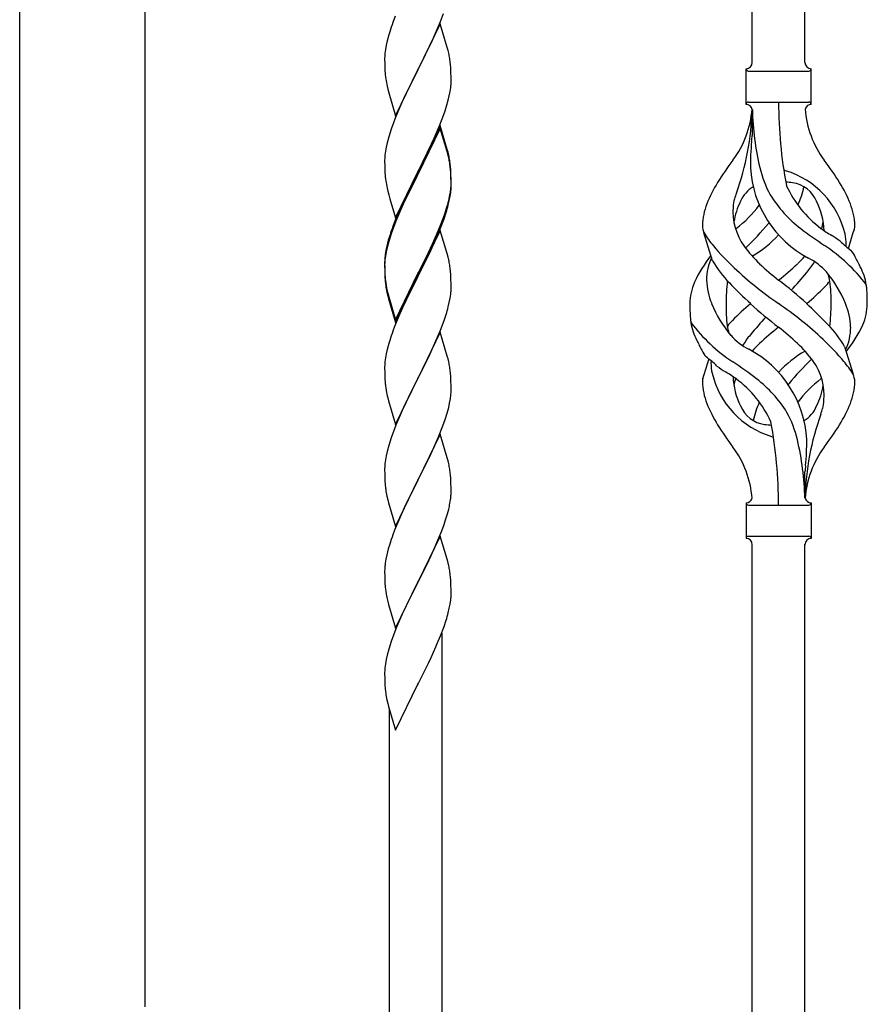
# Model space of a CAD drawing. Units: millimetres. Extents: x 0 to 8280, y 0 to 5795.
# Drawn here: x 6690 to 6964, y 3938 to 4255 of the extents above; entities that cross this region are included whole.
import ezdxf

# ---------------------------------------------------------------- set-up
doc = ezdxf.new("R2010")
doc.units = ezdxf.units.MM
doc.layers.add('YKK_A1', color=4, linetype='Continuous', lineweight=30)

msp = doc.modelspace()

# ---------------------------------------------------------------- linework, layer by layer
at = {"layer": 'YKK_A1', "linetype": 'Continuous', "ltscale": 0.5}
for p, q in [((6690.39, 3936.05), (6690.39, 4524.49)), ((6730.89, 3936.85), (6730.89, 4524.49)), ((6926.64, 4241.34), (6926.64, 4490.18)), ((6943.64, 4241.34), (6943.64, 4483.8)), ((6811.51, 4256.28), (6810.74, 4254.25)), ((6826.12, 4254.59), (6827.08, 4257.12)), ((6826.04, 4253.85), (6818.81, 4239)), ((6824.86, 4251.56), (6826.12, 4254.59)), ((6828.3, 4246.21), (6826.04, 4253.85)), ((6809.41, 4250.26), (6808.89, 4248.34)), ((6809.71, 4251.25), (6809.41, 4250.26)), ((6823.54, 4248.6), (6824.86, 4251.56)), ((6808.34, 4245.59), (6808.18, 4244.29)), ((6808.58, 4246.94), (6808.34, 4245.59)), ((6808.89, 4248.34), (6808.58, 4246.94)), ((6818.98, 4239.33), (6823.54, 4248.6)), ((6828.55, 4245.26), (6828.3, 4246.21)), ((6808.12, 4243.46), (6808.09, 4242.67)), ((6808.09, 4242.67), (6808.11, 4240.8)), ((6808.18, 4244.29), (6808.12, 4243.46)), ((6828.77, 4244.32), (6828.55, 4245.26)), ((6808.11, 4240.8), (6808.14, 4239.79)), ((6808.14, 4239.79), (6808.19, 4238.85)), ((6818.81, 4239), (6818.98, 4239.33)), ((6829.42, 4239.45), (6829.31, 4240.87)), ((6829.48, 4238.21), (6829.42, 4239.45)), ((6924.64, 4227.84), (6924.64, 4239.34)), ((6945.64, 4239.34), (6945.64, 4239.34)), ((6945.64, 4227.84), (6945.64, 4239.34)), ((6808.19, 4238.85), (6808.27, 4237.69)), ((6811.59, 4224.14), (6818.81, 4239)), ((6818.65, 4238.67), (6816.93, 4235.28)), ((6818.81, 4239), (6818.65, 4238.67)), ((6829.53, 4236.48), (6829.48, 4238.21)), ((6829.53, 4235.34), (6829.53, 4236.48)), ((6925.39, 4238.59), (6944.89, 4238.59)), ((6808.86, 4233.68), (6809.07, 4232.74)), ((6816.93, 4235.28), (6814.76, 4230.84)), ((6829.22, 4231.97), (6829.41, 4233.28)), ((6829.51, 4234.54), (6829.53, 4235.34)), ((6809.07, 4232.74), (6809.39, 4231.54)), ((6809.39, 4231.54), (6811.59, 4224.14)), ((6814.76, 4230.84), (6813.64, 4228.43)), ((6828.62, 4229.19), (6828.95, 4230.6)), ((6828.95, 4230.6), (6829.22, 4231.97)), ((6812.98, 4226.94), (6811.51, 4223.41)), ((6813.64, 4228.43), (6812.98, 4226.94)), ((6827.6, 4225.76), (6828.07, 4227.25)), ((6828.07, 4227.25), (6828.62, 4229.19)), ((6925.39, 4228.59), (6944.89, 4228.59)), ((6811.51, 4223.41), (6810.92, 4221.89)), ((6825.71, 4220.71), (6826.89, 4223.75)), ((6826.89, 4223.75), (6827.6, 4225.76)), ((6926.64, 4226.22), (6926.64, 4217.81)), ((6810.92, 4221.89), (6810.2, 4219.87)), ((6826.04, 4220.99), (6818.81, 4206.13)), ((6824.43, 4217.7), (6825.71, 4220.71)), ((6828.3, 4213.34), (6826.04, 4220.99)), ((6809.41, 4217.4), (6808.89, 4215.47)), ((6810.2, 4219.87), (6809.41, 4217.4)), ((6826.04, 4220.07), (6818.81, 4205.22)), ((6823.32, 4215.25), (6824.43, 4217.7)), ((6828.24, 4212.67), (6826.04, 4220.07)), ((6808.58, 4214.07), (6808.34, 4212.72)), ((6808.89, 4215.47), (6808.58, 4214.07)), ((6820.7, 4209.85), (6822.65, 4213.83)), ((6822.65, 4213.83), (6823.32, 4215.25)), ((6808.12, 4210.59), (6808.09, 4209.79)), ((6808.18, 4211.42), (6808.12, 4210.59)), ((6808.34, 4212.72), (6808.18, 4211.42)), ((6828.43, 4211.95), (6828.24, 4212.67)), ((6828.55, 4212.39), (6828.3, 4213.34)), ((6828.77, 4210.53), (6828.43, 4211.95)), ((6828.77, 4211.45), (6828.55, 4212.39)), ((6808.09, 4209.79), (6808.11, 4207.93)), ((6808.11, 4207.93), (6808.14, 4206.92)), ((6818.98, 4206.46), (6820.7, 4209.85)), ((6829.42, 4206.58), (6829.31, 4208)), ((6808.14, 4206.92), (6808.19, 4205.98)), ((6808.19, 4205.98), (6808.27, 4204.82)), ((6811.59, 4191.27), (6818.81, 4206.13)), ((6818.47, 4205.46), (6815.2, 4198.9)), ((6818.47, 4204.54), (6815.86, 4199.35)), ((6818.81, 4206.13), (6818.47, 4205.46)), ((6818.81, 4205.22), (6818.47, 4204.54)), ((6818.81, 4206.13), (6818.98, 4206.46)), ((6829.42, 4205.67), (6829.31, 4207.08)), ((6829.48, 4205.34), (6829.42, 4206.58)), ((6829.48, 4204.42), (6829.42, 4205.67)), ((6829.53, 4203.61), (6829.48, 4205.34)), ((6829.53, 4202.69), (6829.48, 4204.42)), ((6829.45, 4200.84), (6829.51, 4201.67)), ((6829.51, 4201.67), (6829.53, 4202.47)), ((6829.51, 4200.75), (6829.53, 4201.55)), ((6829.53, 4202.47), (6829.53, 4203.61)), ((6829.53, 4201.55), (6829.53, 4202.69)), ((6808.86, 4200.82), (6809.07, 4199.88)), ((6809.07, 4199.88), (6809.39, 4198.68)), ((6809.39, 4198.68), (6809.75, 4197.41)), ((6815.2, 4198.9), (6814.09, 4196.53)), ((6815.86, 4199.35), (6814.54, 4196.58)), ((6828.74, 4196.79), (6829.05, 4198.19)), ((6828.95, 4196.81), (6829.22, 4198.18)), ((6829.05, 4198.19), (6829.29, 4199.54)), ((6829.22, 4198.18), (6829.41, 4199.49)), ((6829.29, 4199.54), (6829.45, 4200.84)), ((6809.75, 4197.41), (6811.59, 4191.27)), ((6814.09, 4196.53), (6812.98, 4194.07)), ((6814.09, 4195.62), (6812.98, 4193.16)), ((6814.54, 4196.58), (6814.09, 4195.62)), ((6828.62, 4195.4), (6828.95, 4196.81)), ((6812.98, 4194.07), (6811.51, 4190.54)), ((6812.98, 4193.16), (6811.71, 4190.13)), ((6827.08, 4191.38), (6827.6, 4192.89)), ((6827.25, 4190.97), (6827.92, 4192.97)), ((6827.6, 4192.89), (6828.07, 4194.38)), ((6811.51, 4190.54), (6810.74, 4188.51)), ((6811.71, 4190.13), (6810.92, 4188.11)), ((6824.86, 4185.82), (6826.12, 4188.85)), ((6826.12, 4188.85), (6827.08, 4191.38)), ((6826.12, 4187.94), (6827.25, 4190.97)), ((6809.71, 4185.51), (6809.27, 4184.04)), ((6810.2, 4186.09), (6809.41, 4183.61)), ((6810.92, 4188.11), (6810.2, 4186.09)), ((6826.04, 4187.2), (6818.81, 4172.34)), ((6823.54, 4182.86), (6824.86, 4185.82)), ((6824.64, 4184.41), (6825.08, 4185.41)), ((6825.08, 4185.41), (6826.12, 4187.94)), ((6828.17, 4180.05), (6826.04, 4187.2)), ((6913.85, 4177.44), (6911.08, 4186.37)), ((6957.66, 4181.42), (6959.24, 4186.51)), ((6808.78, 4182.13), (6808.49, 4180.75)), ((6809.27, 4184.04), (6808.78, 4182.13)), ((6809.41, 4183.61), (6808.89, 4181.68)), ((6822.2, 4180.03), (6823.54, 4182.86)), ((6823.09, 4180.99), (6824.64, 4184.41)), ((6808.34, 4178.93), (6808.18, 4177.64)), ((6808.49, 4180.75), (6808.27, 4179.41)), ((6808.58, 4180.29), (6808.34, 4178.93)), ((6808.89, 4181.68), (6808.58, 4180.29)), ((6818.98, 4173.59), (6822.2, 4180.03)), ((6820.7, 4176.06), (6822.2, 4179.12)), ((6822.2, 4179.12), (6823.09, 4180.99)), ((6828.24, 4179.8), (6828.17, 4180.05)), ((6828.55, 4178.6), (6828.24, 4179.8)), ((6808.1, 4177.32), (6808.09, 4176.93)), ((6808.09, 4176.93), (6808.11, 4175.07)), ((6808.12, 4176.81), (6808.09, 4176.01)), ((6808.09, 4176.01), (6808.11, 4174.15)), ((6808.14, 4178.14), (6808.1, 4177.32)), ((6808.18, 4177.64), (6808.12, 4176.81)), ((6818.98, 4172.67), (6820.7, 4176.06)), ((6828.77, 4177.66), (6828.55, 4178.6)), ((6808.11, 4175.07), (6808.14, 4174.06)), ((6808.11, 4174.15), (6808.14, 4173.14)), ((6808.14, 4174.06), (6808.19, 4173.12)), ((6808.14, 4173.14), (6808.19, 4172.2)), ((6808.19, 4173.12), (6808.27, 4171.95)), ((6811.59, 4158.4), (6818.81, 4173.26)), ((6818.81, 4173.26), (6818.98, 4173.59)), ((6818.81, 4172.34), (6818.98, 4172.67)), ((6829.42, 4172.8), (6829.31, 4174.21)), ((6829.48, 4171.55), (6829.42, 4172.8)), ((6808.19, 4172.2), (6808.27, 4171.03)), ((6808.44, 4170.36), (6808.58, 4169.37)), ((6811.59, 4157.49), (6818.81, 4172.34)), ((6818.65, 4172.01), (6815.86, 4166.48)), ((6818.81, 4172.34), (6818.65, 4172.01)), ((6829.53, 4169.82), (6829.48, 4171.55)), ((6829.53, 4168.68), (6829.53, 4169.82)), ((6808.81, 4167.27), (6809.07, 4166.09)), ((6809.07, 4167.01), (6809.39, 4165.81)), ((6815.86, 4166.48), (6814.31, 4163.23)), ((6829.22, 4165.31), (6829.41, 4166.62)), ((6829.51, 4167.88), (6829.53, 4168.68)), ((6809.07, 4166.09), (6809.32, 4165.13)), ((6809.32, 4165.13), (6809.83, 4163.36)), ((6809.39, 4165.81), (6811.59, 4158.4)), ((6809.83, 4163.36), (6811.59, 4157.49)), ((6814.31, 4163.23), (6812.98, 4160.28)), ((6828.62, 4162.53), (6828.95, 4163.94)), ((6828.95, 4163.94), (6829.22, 4165.31)), ((6812.98, 4160.28), (6811.31, 4156.25)), ((6827.25, 4158.1), (6827.92, 4160.1)), ((6826.12, 4155.07), (6827.25, 4158.1)), ((6811.31, 4156.25), (6810.74, 4154.73)), ((6826.04, 4154.34), (6818.81, 4139.47)), ((6825.08, 4152.54), (6826.12, 4155.07)), ((6828.3, 4146.69), (6826.04, 4154.34)), ((6809.41, 4150.74), (6808.89, 4148.81)), ((6809.71, 4151.72), (6809.41, 4150.74)), ((6823.09, 4148.12), (6824.64, 4151.54)), ((6824.64, 4151.54), (6825.08, 4152.54)), ((6808.58, 4147.42), (6808.34, 4146.06)), ((6808.89, 4148.81), (6808.58, 4147.42)), ((6822.2, 4146.25), (6823.09, 4148.12)), ((6956.43, 4149.74), (6959.2, 4140.8)), ((6808.12, 4143.94), (6808.09, 4143.14)), ((6808.18, 4144.77), (6808.12, 4143.94)), ((6808.34, 4146.06), (6808.18, 4144.77)), ((6820.7, 4143.19), (6822.2, 4146.25)), ((6828.55, 4145.74), (6828.3, 4146.69)), ((6828.77, 4144.8), (6828.55, 4145.74)), ((6912.62, 4145.75), (6911.04, 4140.66)), ((6808.09, 4143.14), (6808.11, 4141.28)), ((6808.11, 4141.28), (6808.14, 4140.27)), ((6818.98, 4139.8), (6820.7, 4143.19)), ((6829.42, 4139.93), (6829.31, 4141.34)), ((6808.14, 4140.27), (6808.19, 4139.33)), ((6808.19, 4139.33), (6808.27, 4138.16)), ((6811.59, 4124.61), (6818.81, 4139.47)), ((6818.29, 4138.45), (6815.65, 4133.16)), ((6818.81, 4139.47), (6818.29, 4138.45)), ((6818.81, 4139.47), (6818.98, 4139.8)), ((6829.48, 4138.68), (6829.42, 4139.93)), ((6829.53, 4136.96), (6829.48, 4138.68)), ((6808.44, 4136.57), (6808.58, 4135.58)), ((6829.45, 4134.18), (6829.51, 4135.01)), ((6829.51, 4135.01), (6829.53, 4135.81)), ((6829.53, 4135.81), (6829.53, 4136.96)), ((6809.07, 4133.22), (6809.32, 4132.26)), ((6809.32, 4132.26), (6811.59, 4124.61)), ((6815.65, 4133.16), (6814.54, 4130.84)), ((6828.74, 4130.14), (6829.05, 4131.53)), ((6829.05, 4131.53), (6829.29, 4132.89)), ((6829.29, 4132.89), (6829.45, 4134.18)), ((6813.42, 4128.41), (6811.71, 4124.4)), ((6814.54, 4130.84), (6813.42, 4128.41)), ((6827.6, 4126.23), (6828.22, 4128.21)), ((6828.22, 4128.21), (6828.74, 4130.14)), ((6826.89, 4124.22), (6827.6, 4126.23)), ((6810.92, 4122.37), (6810.2, 4120.35)), ((6811.71, 4124.4), (6810.92, 4122.37)), ((6825.5, 4120.68), (6826.89, 4124.22)), ((6810.2, 4120.35), (6809.41, 4117.87)), ((6826.04, 4121.46), (6818.81, 4106.61)), ((6824.43, 4118.17), (6825.5, 4120.68)), ((6828.3, 4113.82), (6826.04, 4121.46)), ((6808.89, 4115.95), (6808.58, 4114.55)), ((6809.41, 4117.87), (6808.89, 4115.95)), ((6823.09, 4115.25), (6824.43, 4118.17)), ((6808.34, 4113.2), (6808.18, 4111.9)), ((6808.58, 4114.55), (6808.34, 4113.2)), ((6818.98, 4106.94), (6823.09, 4115.25)), ((6828.55, 4112.86), (6828.3, 4113.82)), ((6828.77, 4111.92), (6828.55, 4112.86)), ((6808.12, 4111.08), (6808.09, 4110.28)), ((6808.09, 4110.28), (6808.11, 4108.41)), ((6808.18, 4111.9), (6808.12, 4111.08)), ((6943.64, 4100.83), (6943.64, 4109.36)), ((6808.11, 4108.41), (6808.14, 4107.4)), ((6808.14, 4107.4), (6808.19, 4106.46)), ((6808.19, 4106.46), (6808.27, 4105.3)), ((6811.59, 4091.75), (6818.81, 4106.61)), ((6818.47, 4105.94), (6815.86, 4100.74)), ((6818.81, 4106.61), (6818.47, 4105.94)), ((6818.81, 4106.61), (6818.98, 4106.94)), ((6829.42, 4107.06), (6829.31, 4108.47)), ((6829.48, 4105.81), (6829.42, 4107.06)), ((6829.53, 4104.09), (6829.48, 4105.81)), ((6829.53, 4102.94), (6829.53, 4104.09)), ((6808.81, 4101.53), (6809.07, 4100.35)), ((6809.07, 4100.35), (6809.32, 4099.39)), ((6815.86, 4100.74), (6814.76, 4098.44)), ((6829.14, 4099.12), (6829.35, 4100.45)), ((6809.32, 4099.39), (6811.59, 4091.75)), ((6814.09, 4097.01), (6812.98, 4094.55)), ((6814.76, 4098.44), (6814.09, 4097.01)), ((6828.36, 4095.83), (6828.74, 4097.27)), ((6924.64, 4099.34), (6924.64, 4087.84)), ((6925.39, 4098.59), (6944.89, 4098.59)), ((6945.64, 4099.34), (6945.64, 4087.84)), ((6812.98, 4094.55), (6811.31, 4090.51)), ((6827.25, 4092.36), (6827.76, 4093.86)), ((6827.76, 4093.86), (6828.36, 4095.83)), ((6811.31, 4090.51), (6810.74, 4088.99)), ((6825.29, 4087.31), (6826.51, 4090.34)), ((6826.51, 4090.34), (6827.25, 4092.36)), ((6826.04, 4088.6), (6818.81, 4073.74)), ((6824.43, 4085.3), (6825.29, 4087.31)), ((6828.24, 4081.2), (6826.04, 4088.6)), ((6925.39, 4088.59), (6944.89, 4088.59)), ((6945.64, 4087.84), (6945.64, 4087.84)), ((6809.27, 4084.52), (6808.78, 4082.61)), ((6809.71, 4085.99), (6809.27, 4084.52)), ((6823.09, 4082.38), (6824.43, 4085.3)), ((6926.64, 3832.9), (6926.64, 4085.99)), ((6943.64, 3826.52), (6943.64, 4085.99)), ((6808.49, 4081.22), (6808.27, 4079.89)), ((6808.78, 4082.61), (6808.49, 4081.22)), ((6820.91, 4077.87), (6822.42, 4080.97)), ((6822.42, 4080.97), (6823.09, 4082.38)), ((6828.43, 4080.47), (6828.24, 4081.2)), ((6828.77, 4079.06), (6828.43, 4080.47)), ((6808.1, 4077.8), (6808.09, 4077.4)), ((6808.09, 4077.4), (6808.11, 4075.54)), ((6808.14, 4078.61), (6808.1, 4077.8)), ((6818.98, 4074.07), (6820.91, 4077.87)), ((6808.11, 4075.54), (6808.14, 4074.53)), ((6808.14, 4074.53), (6808.19, 4073.59)), ((6818.81, 4073.74), (6818.98, 4074.07)), ((6829.42, 4074.19), (6829.31, 4075.6)), ((6829.48, 4072.95), (6829.42, 4074.19)), ((6808.19, 4073.59), (6808.29, 4072.15)), ((6808.29, 4072.15), (6808.44, 4070.84)), ((6811.59, 4058.88), (6818.81, 4073.74)), ((6818.65, 4073.41), (6816.3, 4068.75)), ((6818.81, 4073.74), (6818.65, 4073.41)), ((6829.53, 4071.22), (6829.48, 4072.95)), ((6829.53, 4070.07), (6829.53, 4071.22)), ((6808.44, 4070.84), (6808.58, 4069.85)), ((6808.58, 4069.85), (6808.76, 4068.89)), ((6808.76, 4068.89), (6808.86, 4068.42)), ((6808.86, 4068.42), (6809.07, 4067.48)), ((6816.3, 4068.75), (6814.54, 4065.1)), ((6829.22, 4066.7), (6829.41, 4068.02)), ((6829.51, 4069.27), (6829.53, 4070.07)), ((6809.07, 4067.48), (6809.32, 4066.53)), ((6809.32, 4066.53), (6811.59, 4058.88)), ((6814.54, 4065.1), (6814.09, 4064.14)), ((6828.62, 4063.92), (6828.95, 4065.34)), ((6828.95, 4065.34), (6829.22, 4066.7)), ((6812.98, 4061.68), (6811.71, 4058.66)), ((6814.09, 4064.14), (6812.98, 4061.68)), ((6827.25, 4059.49), (6827.92, 4061.49)), ((6811.71, 4058.66), (6810.92, 4056.63)), ((6826.12, 4056.46), (6827.25, 4059.49)), ((6810.92, 4056.63), (6810.2, 4054.61)), ((6825.08, 4053.93), (6826.12, 4056.46)), ((6826.64, 3870.41), (6826.64, 4057.33)), ((6809.41, 4052.13), (6808.89, 4050.21)), ((6810.2, 4054.61), (6809.41, 4052.13)), ((6823.09, 4049.51), (6824.64, 4052.93)), ((6824.64, 4052.93), (6825.08, 4053.93)), ((6808.58, 4048.81), (6808.34, 4047.46)), ((6808.89, 4050.21), (6808.58, 4048.81)), ((6822.2, 4047.64), (6823.09, 4049.51)), ((6808.18, 4046.16), (6808.12, 4045.33)), ((6808.34, 4047.46), (6808.18, 4046.16)), ((6820.7, 4044.58), (6822.2, 4047.64)), ((6808.12, 4045.33), (6808.09, 4044.53)), ((6808.09, 4044.53), (6808.11, 4042.67)), ((6808.11, 4042.67), (6808.14, 4041.66)), ((6818.98, 4041.2), (6820.7, 4044.58)), ((6808.14, 4041.66), (6808.19, 4040.72)), ((6808.19, 4040.72), (6808.29, 4039.28)), ((6808.29, 4039.28), (6808.44, 4037.96)), ((6811.59, 4026.01), (6818.81, 4040.87)), ((6818.81, 4040.87), (6818.65, 4040.54)), ((6818.81, 4040.87), (6818.98, 4041.2)), ((6808.81, 4035.79), (6809.07, 4034.61)), ((6809.07, 4034.61), (6809.32, 4033.65)), ((6809.32, 4033.65), (6811.59, 4026.01)), ((6809.64, 3876.78), (6809.64, 4032.59))]:
    msp.add_line(p, q, dxfattribs=at)
for centre, radius, start, end in [((6885.34, 4227), 79.42, 159.9344, 162.2261), ((6787.31, 4235.61), 42.37, 9.5672, 11.859), ((6784.58, 4236.01), 45, 6.1963, 8.4881), ((6924.64, 4241.34), 2, 270, 0), ((6925.39, 4239.34), 0.75, 180, 270), ((6945.64, 4241.34), 2, 180, 270), ((6944.89, 4239.34), 0.75, 270, 0), ((6848.1, 4241.14), 39.98, 184.9569, 187.2487), ((6869.02, 4245.39), 61.29, 188.7199, 191.0117), ((6798.09, 4236.53), 31.49, 354.0716, 356.3633), ((6925.39, 4227.84), 0.75, 90, 180), ((6924.64, 4225.84), 2, 10.1616, 90), ((7080.5, 4228.54), 145.36, 180, 190.6306), ((6945.64, 4225.84), 2, 90, 164.1401), ((6944.89, 4227.84), 0.75, 0, 90), ((6895.45, 4228.54), 31.19, 323.1747, 355.9492), ((6839.98, 4228.54), 86.66, 340.2343, 358.4149), ((7018.95, 4228.54), 92.31, 181.5242, 193.1894), ((6974.83, 4228.54), 31.19, 184.0508, 216.8253), ((6692.14, 4244.43), 236, 353.043, 353.5228), ((7024.49, 4207.39), 98.45, 175.0715, 179.9982), ((6787.31, 4202.74), 42.37, 9.5672, 11.859), ((6787.31, 4201.82), 42.37, 9.5672, 11.859), ((6784.58, 4203.14), 45, 6.1963, 8.4881), ((6784.45, 4202.22), 45.12, 6.176, 8.4678), ((7008.94, 4143.55), 110.6, 143.1747, 147.6886), ((6963.15, 4215.46), 35, 193.1894, 208.7026), ((6861.33, 4143.55), 110.6, 32.3114, 36.8253), ((6848.1, 4208.27), 39.98, 184.9569, 187.2487), ((6961.23, 4209.44), 35.24, 183.3426, 242.133), ((6935.14, 4198.92), 7.83, 73.2986, 77.6892), ((6929.36, 4179.65), 27.95, 13.2449, 73.2986), ((6868.89, 4212.52), 61.16, 188.74, 191.0317), ((6951.88, 4180.06), 42.86, 148.1648, 158.5397), ((6931.88, 4192.9), 9.72, 120.53, 157.7034), ((6935.14, 4167.95), 34.89, 82.564, 86.2119), ((6970.09, 4216.47), 35.65, 204.439, 233.3452), ((6938.4, 4192.9), 9.72, 22.2966, 82.564), ((6909.05, 4209.44), 35.24, 336.4533, 346.594), ((6918.39, 4180.06), 42.86, 21.4603, 31.8352), ((6798.09, 4202.74), 31.49, 354.0716, 356.3633), ((6954.47, 4187.4), 34.99, 160.2343, 163.4469), ((6966.5, 4219.63), 39.99, 211.6458, 232.6942), ((6767.52, 4211.68), 63.23, 342.7842, 345.076), ((6768.04, 4212.21), 62.63, 343.4586, 345.7503), ((6930.92, 4188.19), 20.37, 158.2429, 178.291), ((6939.14, 4193.14), 18.71, 174.7844, 215.9998), ((6928.94, 4194.75), 8.44, 161.9432, 179.4188), ((6943.44, 4186.25), 23.01, 153.3106, 171.0018), ((6900.19, 4216.47), 35.65, 306.6548, 323.697), ((6926.83, 4186.25), 23.01, 2.1214, 26.6894), ((6939.36, 4188.19), 20.37, 1.709, 21.7571), ((6885.34, 4161.26), 79.42, 159.9344, 162.2261), ((6916.37, 4188.83), 5.82, 180.3165, 206.5547), ((6863.05, 4245.93), 89.01, 313.6365, 320.6274), ((6908.52, 4208.3), 30, 321.1042, 321.6456), ((6931.14, 4193.14), 18.71, 343.1014, 349.8874), ((6953.9, 4188.83), 5.82, 336.4794, 359.6835), ((6953.9, 4188.83), 5.82, 339.067, 359.6835), ((6941.07, 4205.08), 35.34, 211.9581, 220.2967), ((6908.17, 4204.5), 21.29, 307.861, 308.6492), ((6909.05, 4209.44), 35.24, 299.9067, 317.75), ((7019.31, 4288.29), 126.61, 232.5129, 236.7753), ((6962.11, 4204.5), 21.29, 231.3508, 242.5261), ((6903.03, 4111.26), 89.18, 54.3484, 56.4798), ((6941.48, 4182.61), 15.47, 0.1613, 12.845), ((6973.75, 4231.87), 77.6, 219.78, 226.974), ((6956.6, 4205.78), 40.26, 215.957, 226.7893), ((6918.34, 4135.22), 56.76, 37.4235, 56.1745), ((6984.62, 4215.04), 43.1, 226.606, 232.7238), ((6941.01, 4183.15), 15.94, 355.9533, 358.2107), ((6840.08, 4175.52), 32.04, 173.0323, 175.3241), ((6947.5, 4152.08), 43.58, 141.6533, 155.054), ((6913.68, 4205.78), 40.26, 313.3208, 318.1049), ((6953.01, 4175.76), 7.43, 22.7438, 42.1776), ((6787.31, 4168.95), 42.37, 9.5672, 11.859), ((6784.45, 4169.35), 45.12, 6.176, 8.4678), ((6929.76, 4171.08), 17.87, 155.4148, 179.6782), ((6946.32, 4196.31), 37.56, 210.1723, 223.9069), ((6989.79, 4240.98), 88.65, 226.7292, 231.9307), ((6880.49, 4240.98), 88.65, 308.0693, 313.2708), ((6918.55, 4194.98), 33.41, 320.2291, 327.6191), ((6934.94, 4159.57), 21.13, 42.3572, 62.337), ((6924.5, 4158.67), 40.61, 24.3999, 29.4396), ((7005.7, 4265.82), 124.22, 226.8871, 235.3894), ((6821.01, 4276.29), 160.39, 317.4914, 320.1943), ((6920.48, 4148.54), 39.28, 22.5224, 40.0389), ((6936.12, 4168.55), 15.71, 8.0368, 16.7161), ((6945.45, 4166.83), 18.2, 9.0411, 28.279), ((6848.22, 4175.4), 40.1, 184.9379, 187.2297), ((6848.1, 4174.49), 39.98, 184.9569, 187.2487), ((6862.99, 4177.6), 55.16, 188.5086, 190.8003), ((6867.95, 4180.44), 60.39, 190.5595, 192.8513), ((6924.83, 4163.28), 18.31, 156.9167, 179.0458), ((6933.23, 4171.92), 21.34, 181.9948, 202.9867), ((6968.34, 4164.26), 50.14, 172.3645, 180.7741), ((7012.43, 4259.83), 129.23, 223.8679, 228.133), ((6840.46, 4048.09), 155.29, 48.0502, 52.4402), ((6925.34, 4193.19), 34.55, 315.584, 319.6347), ((6911, 4164.85), 41.1, 358.2309, 8.2387), ((6945.45, 4166.83), 18.2, 4.9216, 9.0411), ((6798.09, 4169.87), 31.49, 354.0716, 356.3633), ((6889.96, 4227.92), 84.14, 310.1646, 315.5495), ((6907.91, 4164.14), 55.84, 359.4307, 4.3618), ((6962.36, 4163.03), 55.84, 179.4351, 184.3618), ((6949.8, 4178.63), 39.28, 202.5224, 220.0389), ((6959.28, 4162.32), 41.1, 178.2309, 188.2387), ((6980.32, 4099.25), 84.14, 130.1646, 135.5495), ((7029.81, 4279.08), 155.29, 228.0502, 232.4402), ((6864.58, 4061.35), 124.22, 46.8871, 55.3894), ((6857.85, 4067.35), 129.23, 43.8679, 48.133), ((6901.94, 4162.91), 50.14, 352.3645, 0.7741), ((6937.05, 4155.25), 21.34, 1.9948, 22.9867), ((6945.44, 4163.89), 18.31, 336.9167, 359.0458), ((6767.52, 4178.81), 63.23, 342.7842, 345.076), ((6924.83, 4160.35), 18.2, 184.9216, 189.0411), ((6924.83, 4160.35), 18.2, 189.0411, 208.279), ((6951.93, 4191.95), 56.76, 217.4235, 236.1745), ((6944.94, 4133.98), 34.55, 135.584, 139.6347), ((7049.27, 4050.88), 160.39, 137.4914, 140.1943), ((6923.96, 4130.86), 37.56, 30.1723, 43.9069), ((6922.77, 4175.09), 43.58, 321.6533, 335.054), ((6885.34, 4127.48), 79.42, 159.9344, 162.2261), ((6934.16, 4158.62), 15.71, 188.0368, 196.7161), ((6951.73, 4132.19), 33.41, 140.2291, 147.6191), ((6989.79, 4086.19), 88.65, 128.0693, 133.2708), ((6880.49, 4086.19), 88.65, 46.7292, 51.9307), ((6940.52, 4156.09), 17.87, 335.4148, 359.6782), ((6945.78, 4168.5), 40.61, 204.3999, 209.4396), ((6935.34, 4167.6), 21.13, 222.3572, 242.337), ((6956.6, 4121.39), 40.26, 133.3208, 138.1049), ((6913.68, 4121.39), 40.26, 35.957, 46.7893), ((6896.53, 4095.3), 77.6, 39.78, 46.974), ((6917.26, 4151.41), 7.43, 202.7438, 222.1776), ((6909.05, 4117.73), 35.24, 3.3426, 62.133), ((6961.23, 4117.73), 35.24, 119.9067, 137.75), ((6787.18, 4136.09), 42.49, 9.5359, 11.8277), ((6885.66, 4112.13), 43.1, 46.606, 52.7238), ((6929.26, 4144.02), 15.94, 175.9533, 178.2107), ((6928.79, 4144.56), 15.47, 180.1613, 192.845), ((6850.97, 4038.88), 126.61, 52.5129, 56.7753), ((7007.22, 4081.24), 89.01, 133.6365, 140.6274), ((6931.14, 4134.03), 18.71, 354.7844, 35.9998), ((6929.21, 4122.1), 35.34, 31.9581, 40.2967), ((6784.58, 4136.48), 45, 6.1963, 8.4881), ((6940.92, 4147.52), 27.95, 193.2449, 253.2986), ((6967.24, 4215.91), 89.18, 234.3484, 236.4798), ((6908.17, 4122.67), 21.29, 51.3508, 62.5261), ((6953.9, 4138.34), 5.82, 0.3165, 26.5547), ((6848.1, 4141.62), 39.98, 184.9569, 187.2487), ((6916.37, 4138.34), 5.82, 156.4794, 179.6835), ((6916.37, 4138.34), 5.82, 159.067, 179.6835), ((6930.92, 4138.98), 20.37, 181.709, 201.7571), ((6943.44, 4140.92), 23.01, 182.1214, 206.6894), ((6939.14, 4134.03), 18.71, 163.1014, 169.8874), ((6900.19, 4110.7), 35.65, 24.439, 53.3452), ((6903.78, 4107.54), 39.99, 31.6458, 52.6942), ((6961.76, 4118.87), 30, 141.1042, 141.6456), ((6970.09, 4110.7), 35.65, 126.6548, 143.697), ((6962.11, 4122.67), 21.29, 127.861, 128.6492), ((6939.36, 4138.98), 20.37, 338.2429, 358.291), ((6867.95, 4146.65), 60.39, 190.5595, 192.8513), ((6926.83, 4140.92), 23.01, 333.3106, 351.0018), ((6951.88, 4147.11), 42.86, 201.4603, 211.8352), ((6961.23, 4117.73), 35.24, 156.4533, 166.594), ((6941.34, 4132.42), 8.44, 341.9432, 359.4188), ((6918.39, 4147.11), 42.86, 328.1648, 338.5397), ((6931.88, 4134.27), 9.72, 202.2966, 262.564), ((6907.12, 4111.71), 35, 13.1894, 28.7026), ((6938.4, 4134.27), 9.72, 300.53, 337.7034), ((6915.81, 4139.77), 34.99, 340.2343, 343.4469), ((6789.78, 4098.63), 145.36, 0, 10.6306), ((7030.3, 4098.63), 86.66, 160.2343, 178.5436), ((7008.94, 4183.62), 110.6, 212.3114, 216.8253), ((6935.14, 4159.22), 34.89, 262.564, 266.2119), ((6861.33, 4183.62), 110.6, 323.1747, 327.6886), ((6935.14, 4128.26), 7.83, 253.2986, 257.6892), ((6851.32, 4098.63), 92.31, 1.3642, 13.1894), ((6845.78, 4119.79), 98.45, 355.0715, 359.9982), ((6895.45, 4098.63), 31.19, 4.0508, 36.8253), ((6974.83, 4098.63), 31.19, 143.1747, 175.9492), ((6787.31, 4103.21), 42.37, 9.5672, 11.859), ((6784.58, 4103.61), 45, 6.1963, 8.4881), ((7178.13, 4082.74), 236, 173.043, 173.5228), ((6848.22, 4108.75), 40.1, 184.9379, 187.2297), ((6862.99, 4111.86), 55.16, 188.5086, 190.8003), ((6799.26, 4103.46), 30.27, 356.7243, 359.016), ((6797.42, 4104.47), 32.18, 352.8335, 355.1252), ((6924.64, 4101.34), 2, 270, 344.1401), ((6945.64, 4101.34), 2, 195.8599, 270), ((6782.57, 4108.19), 47.45, 346.6856, 348.9773), ((6925.39, 4099.34), 0.75, 180, 270), ((6944.89, 4099.34), 0.75, 270, 0), ((6885.34, 4061.74), 79.42, 159.9344, 162.2261), ((6925.39, 4087.84), 0.75, 90, 180), ((6924.64, 4085.84), 2, 0, 90), ((6945.64, 4085.84), 2, 90, 180), ((6944.89, 4087.84), 0.75, 0, 90), ((6840.08, 4076), 32.04, 173.0323, 175.3241), ((6787.31, 4070.35), 42.37, 9.5672, 11.859), ((6784.45, 4070.75), 45.12, 6.176, 8.4678), ((6798.09, 4071.27), 31.49, 354.0716, 356.3633), ((6767.52, 4080.2), 63.23, 342.7842, 345.076), ((6863.04, 4046.12), 55.21, 188.4999, 190.7916)]:
    msp.add_arc(centre, radius, start, end, dxfattribs=at)

doc.saveas('drawing.dxf')
